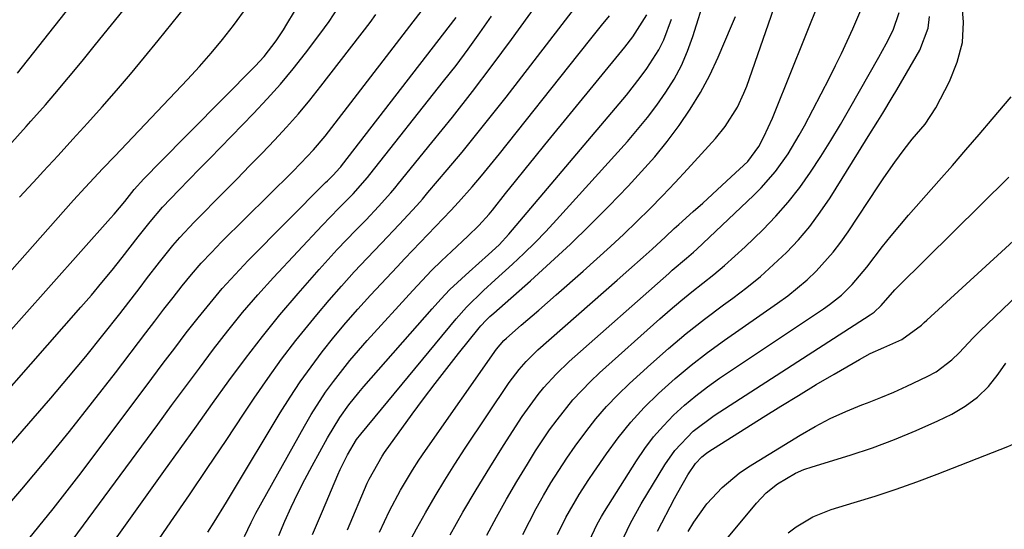
# Model space of a CAD drawing. Units: inches. Extents: x 1841434 to 1846808, y 421149 to 426488.
# Drawn here: x 1843255 to 1843439, y 424134 to 424229 of the extents above; entities that cross this region are included whole.
import ezdxf

# ---------------------------------------------------------------- set-up
doc = ezdxf.new("R2010")
doc.units = ezdxf.units.IN
doc.header["$MEASUREMENT"] = 0
doc.layers.add('7', color=7, linetype='Continuous')
doc.layers.add('8', color=7, linetype='Continuous')

msp = doc.modelspace()

# ---------------------------------------------------------------- linework, layer by layer
at = {"layer": '7', "color": 18}
for points in [[(1843244.29, 424195.87, 1688), (1843256.26, 424209.15, 1688), (1843257.17, 424210.16, 1688), (1843259.89, 424213.23, 1688), (1843261.67, 424215.3, 1688), (1843264.21, 424218.35, 1688), (1843266.74, 424221.42, 1688), (1843268, 424222.96, 1688), (1843269.25, 424224.5, 1688), (1843283.43, 424241.99, 1688)], [(1843254.67, 424219.14, 1686), (1843272.5, 424241.76, 1686)], [(1843280.38, 424130.87, 1708), (1843283.37, 424135.25, 1708), (1843286.82, 424140.31, 1708), (1843290.26, 424145.38, 1708), (1843293.67, 424150.47, 1708), (1843297.07, 424155.56, 1708), (1843298.95, 424158.38, 1708), (1843301.46, 424162.03, 1708), (1843304.05, 424165.63, 1708), (1843306.75, 424169.14, 1708), (1843309.52, 424172.59, 1708), (1843310.65, 424173.96, 1708), (1843312.94, 424176.66, 1708), (1843315.27, 424179.33, 1708), (1843317.66, 424181.96, 1708), (1843320.08, 424184.55, 1708), (1843322.77, 424187.36, 1708), (1843326.08, 424190.86, 1708), (1843329.33, 424194.4, 1708), (1843330.39, 424195.6, 1708), (1843331.43, 424196.81, 1708), (1843335.03, 424201.05, 1708), (1843337.84, 424204.4, 1708), (1843340.61, 424207.79, 1708), (1843343.34, 424211.21, 1708), (1843346.04, 424214.66, 1708), (1843361.78, 424235.08, 1708)], [(1843238.7, 424154.62, 1694), (1843272.08, 424192.01, 1694), (1843272.76, 424192.77, 1694), (1843274.71, 424195.13, 1694), (1843276.47, 424197.37, 1694), (1843278.28, 424199.36, 1694), (1843279.58, 424200.72, 1694), (1843280.24, 424201.39, 1694), (1843280.9, 424202.06, 1694), (1843299.13, 424220.47, 1694), (1843300.8, 424222.28, 1694), (1843303.06, 424225.19, 1694), (1843304.43, 424227.24, 1694), (1843305.07, 424228.29, 1694), (1843307.89, 424233.12, 1694)], [(1843309.87, 424132.89, 1716), (1843311.69, 424137.25, 1716), (1843314.58, 424144.05, 1716), (1843314.99, 424145, 1716), (1843316.36, 424147.78, 1716), (1843318.08, 424150.65, 1716), (1843318.87, 424151.65, 1716), (1843336.7, 424173.2, 1716), (1843338.66, 424175.41, 1716), (1843341.83, 424178.51, 1716), (1843344.01, 424180.51, 1716), (1843347.25, 424183.43, 1716), (1843349.39, 424185.42, 1716), (1843351.49, 424187.46, 1716), (1843353.52, 424189.55, 1716), (1843355.51, 424191.69, 1716), (1843368.75, 424206.38, 1716), (1843370.66, 424208.59, 1716), (1843372.51, 424210.85, 1716), (1843374.26, 424213.19, 1716), (1843375.95, 424215.58, 1716), (1843377.48, 424218.05, 1716), (1843378.85, 424220.61, 1716), (1843380, 424223.27, 1716), (1843381, 424226.01, 1716), (1843383.44, 424233.77, 1716)], [(1843328.44, 424132.33, 1722), (1843329.31, 424133.93, 1722), (1843330.99, 424136.94, 1722), (1843332.76, 424140.01, 1722), (1843334.57, 424143.05, 1722), (1843336.47, 424146.04, 1722), (1843338.41, 424149.01, 1722), (1843346.66, 424161.27, 1722), (1843348.49, 424163.72, 1722), (1843349.83, 424165.25, 1722), (1843352.02, 424167.38, 1722), (1843366.85, 424180.43, 1722), (1843369.04, 424182.36, 1722), (1843371.72, 424184.74, 1722), (1843373.39, 424186.25, 1722), (1843375.86, 424188.56, 1722), (1843377.52, 424190.09, 1722), (1843378.35, 424190.85, 1722), (1843381.04, 424193.25, 1722), (1843382.83, 424194.86, 1722), (1843386.4, 424198.11, 1722), (1843388.18, 424199.74, 1722), (1843391.28, 424202.63, 1722), (1843393.34, 424205.41, 1722), (1843394.25, 424207.21, 1722), (1843395.87, 424210.76, 1722), (1843396.37, 424211.96, 1722), (1843404.81, 424232.96, 1722)], [(1843235.38, 424161.87, 1692), (1843265.15, 424195.39, 1692), (1843267.32, 424197.79, 1692), (1843270.65, 424201.31, 1692), (1843272.88, 424203.65, 1692), (1843273.99, 424204.82, 1692), (1843286.46, 424217.96, 1692), (1843288.71, 424220.41, 1692), (1843290.9, 424222.9, 1692), (1843293, 424225.47, 1692), (1843295.05, 424228.09, 1692), (1843297.61, 424231.53, 1692)], [(1843241.93, 424147.48, 1696), (1843266.51, 424175.36, 1696), (1843268.49, 424177.65, 1696), (1843270.45, 424179.97, 1696), (1843272.37, 424182.32, 1696), (1843274.26, 424184.7, 1696), (1843277.26, 424188.54, 1696), (1843279.47, 424191.36, 1696), (1843281.8, 424194.08, 1696), (1843284.84, 424197.24, 1696), (1843286.79, 424199.24, 1696), (1843288.73, 424201.24, 1696), (1843290.68, 424203.24, 1696), (1843292.62, 424205.24, 1696), (1843298.83, 424211.63, 1696), (1843301.37, 424214.34, 1696), (1843303.85, 424217.1, 1696), (1843306.22, 424219.96, 1696), (1843308.53, 424222.86, 1696), (1843311.21, 424226.43, 1696), (1843312.94, 424228.84, 1696), (1843314.61, 424231.3, 1696)], [(1843264.68, 424120.42, 1706), (1843282.05, 424144.64, 1706), (1843285.09, 424148.88, 1706), (1843288.12, 424153.12, 1706), (1843291.16, 424157.36, 1706), (1843294.19, 424161.6, 1706), (1843297.29, 424165.8, 1706), (1843300.46, 424169.92, 1706), (1843303.76, 424173.95, 1706), (1843307.15, 424177.92, 1706), (1843311.12, 424182.43, 1706), (1843312.79, 424184.3, 1706), (1843314.48, 424186.15, 1706), (1843316.2, 424187.97, 1706), (1843317.94, 424189.78, 1706), (1843319.86, 424191.74, 1706), (1843322.21, 424194.22, 1706), (1843324.48, 424196.77, 1706), (1843325.22, 424197.64, 1706), (1843325.94, 424198.52, 1706), (1843332.19, 424206.19, 1706), (1843336, 424210.93, 1706), (1843339.75, 424215.72, 1706), (1843343.43, 424220.57, 1706), (1843347.05, 424225.45, 1706), (1843351.99, 424232.23, 1706)], [(1843335.59, 424132.79, 1724), (1843337.99, 424137.02, 1724), (1843340.45, 424141.22, 1724), (1843343, 424145.37, 1724), (1843345.59, 424149.49, 1724), (1843349.09, 424154.91, 1724), (1843350.04, 424156.32, 1724), (1843352.05, 424159.04, 1724), (1843353.12, 424160.35, 1724), (1843355.4, 424162.86, 1724), (1843357.85, 424165.19, 1724), (1843376.47, 424181.7, 1724), (1843377.12, 424182.28, 1724), (1843379.78, 424184.52, 1724), (1843381.09, 424185.66, 1724), (1843381.73, 424186.25, 1724), (1843392.32, 424196.24, 1724), (1843393.76, 424197.67, 1724), (1843396.42, 424200.74, 1724), (1843398.79, 424204.05, 1724), (1843400.9, 424207.52, 1724), (1843401.88, 424209.31, 1724), (1843406.55, 424218.3, 1724), (1843407.69, 424220.56, 1724), (1843408.8, 424222.83, 1724), (1843409.86, 424225.12, 1724), (1843410.89, 424227.43, 1724), (1843412.76, 424231.82, 1724)], [(1843245.18, 424140.32, 1698), (1843260.87, 424158.38, 1698), (1843264.18, 424162.26, 1698), (1843267.44, 424166.17, 1698), (1843270.63, 424170.15, 1698), (1843273.78, 424174.16, 1698), (1843277.59, 424179.09, 1698), (1843278.8, 424180.66, 1698), (1843281.24, 424183.79, 1698), (1843283.73, 424186.89, 1698), (1843285.02, 424188.39, 1698), (1843287.72, 424191.29, 1698), (1843293.4, 424197.02, 1698), (1843295.75, 424199.4, 1698), (1843298.08, 424201.79, 1698), (1843300.4, 424204.18, 1698), (1843302.72, 424206.59, 1698), (1843304.99, 424209.03, 1698), (1843307.2, 424211.53, 1698), (1843309.33, 424214.09, 1698), (1843311.41, 424216.7, 1698), (1843320.6, 424228.64, 1698), (1843321.7, 424230.09, 1698)], [(1843255.96, 424131.05, 1702), (1843258.68, 424134.34, 1702), (1843261.35, 424137.65, 1702), (1843263.97, 424141.02, 1702), (1843266.56, 424144.41, 1702), (1843279.77, 424162.04, 1702), (1843281.92, 424164.89, 1702), (1843284.07, 424167.73, 1702), (1843286.24, 424170.56, 1702), (1843288.43, 424173.39, 1702), (1843290.67, 424176.16, 1702), (1843292.97, 424178.88, 1702), (1843295.37, 424181.51, 1702), (1843297.83, 424184.09, 1702), (1843312.28, 424198.67, 1702), (1843312.63, 424199.02, 1702), (1843313.68, 424200.06, 1702), (1843314.97, 424201.44, 1702), (1843315.12, 424201.61, 1702), (1843315.26, 424201.79, 1702), (1843336.7, 424229.53, 1702)], [(1843259.99, 424125.1, 1704), (1843280.88, 424153.46, 1704), (1843283.48, 424156.98, 1704), (1843286.08, 424160.49, 1704), (1843288.7, 424164, 1704), (1843291.32, 424167.51, 1704), (1843294, 424170.96, 1704), (1843296.75, 424174.36, 1704), (1843299.61, 424177.66, 1704), (1843302.54, 424180.9, 1704), (1843311.66, 424190.67, 1704), (1843314.76, 424193.89, 1704), (1843317.43, 424196.58, 1704), (1843320.14, 424199.64, 1704), (1843320.56, 424200.17, 1704), (1843334.37, 424217.62, 1704), (1843336.69, 424220.61, 1704), (1843338.96, 424223.64, 1704), (1843341.16, 424226.71, 1704), (1843343.32, 424229.82, 1704)], [(1843297.14, 424132.46, 1712), (1843298.37, 424135.11, 1712), (1843298.81, 424135.97, 1712), (1843299.27, 424136.83, 1712), (1843308.33, 424153.15, 1712), (1843309.58, 424155.3, 1712), (1843312.29, 424159.47, 1712), (1843313.74, 424161.49, 1712), (1843316.81, 424165.4, 1712), (1843318.43, 424167.3, 1712), (1843320.08, 424169.16, 1712), (1843328.58, 424178.48, 1712), (1843330.34, 424180.37, 1712), (1843332.13, 424182.23, 1712), (1843333.97, 424184.04, 1712), (1843335.84, 424185.82, 1712), (1843338.92, 424188.69, 1712), (1843340.96, 424190.68, 1712), (1843342.89, 424192.79, 1712), (1843343.49, 424193.52, 1712), (1843345.96, 424196.63, 1712), (1843347.79, 424198.93, 1712), (1843349.63, 424201.22, 1712), (1843351.48, 424203.5, 1712), (1843353.33, 424205.77, 1712), (1843368.27, 424223.99, 1712), (1843369.78, 424225.93, 1712), (1843372.36, 424230.08, 1712)], [(1843303.56, 424132.69, 1714), (1843304.69, 424135.34, 1714), (1843305.88, 424137.97, 1714), (1843307.1, 424140.57, 1714), (1843308.4, 424143.14, 1714), (1843309.75, 424145.69, 1714), (1843312.63, 424150.97, 1714), (1843314.93, 424154.73, 1714), (1843316.66, 424157.1, 1714), (1843318.5, 424159.4, 1714), (1843319.45, 424160.52, 1714), (1843332.21, 424175.08, 1714), (1843333.86, 424176.89, 1714), (1843335.55, 424178.66, 1714), (1843339.12, 424182.01, 1714), (1843342.79, 424185.26, 1714), (1843344.76, 424187.07, 1714), (1843346.58, 424189.03, 1714), (1843368.56, 424215.06, 1714), (1843371.16, 424218.32, 1714), (1843372.39, 424220.01, 1714), (1843374.64, 424223.51, 1714), (1843375.58, 424225.35, 1714), (1843376.99, 424229.24, 1714)], [(1843316.37, 424133.73, 1718), (1843320.08, 424142.45, 1718), (1843320.42, 424143.21, 1718), (1843322.85, 424147.54, 1718), (1843323.33, 424148.22, 1718), (1843328.51, 424155.35, 1718), (1843330.63, 424158.22, 1718), (1843332.78, 424161.08, 1718), (1843334.97, 424163.9, 1718), (1843337.18, 424166.71, 1718), (1843341.04, 424171.54, 1718), (1843341.34, 424171.91, 1718), (1843342.33, 424172.97, 1718), (1843343.04, 424173.63, 1718), (1843343.4, 424173.95, 1718), (1843343.76, 424174.27, 1718), (1843350.63, 424180.32, 1718), (1843354.38, 424183.71, 1718), (1843358.09, 424187.16, 1718), (1843361.7, 424190.69, 1718), (1843365.27, 424194.28, 1718), (1843368.89, 424198.02, 1718), (1843371.41, 424200.73, 1718), (1843373.85, 424203.51, 1718), (1843376.18, 424206.39, 1718), (1843378.43, 424209.33, 1718), (1843380.51, 424212.39, 1718), (1843382.44, 424215.53, 1718), (1843384.16, 424218.79, 1718), (1843385.73, 424222.14, 1718), (1843388.24, 424228.01, 1718), (1843388.94, 424229.73, 1718)], [(1843342.47, 424132.76, 1726), (1843344.27, 424136.13, 1726), (1843346.12, 424139.47, 1726), (1843348.05, 424142.76, 1726), (1843350.04, 424146.03, 1726), (1843351.58, 424148.49, 1726), (1843354.2, 424152.43, 1726), (1843355.6, 424154.34, 1726), (1843358.57, 424158.03, 1726), (1843361.82, 424161.47, 1726), (1843363.54, 424163.09, 1726), (1843374.8, 424173.17, 1726), (1843376.77, 424174.89, 1726), (1843378.77, 424176.59, 1726), (1843380.8, 424178.23, 1726), (1843382.86, 424179.85, 1726), (1843384.91, 424181.48, 1726), (1843386.92, 424183.15, 1726), (1843388.87, 424184.89, 1726), (1843390.78, 424186.68, 1726), (1843394.07, 424189.86, 1726), (1843396.51, 424192.38, 1726), (1843398.84, 424194.99, 1726), (1843400.99, 424197.76, 1726), (1843403.02, 424200.62, 1726), (1843404.92, 424203.58, 1726), (1843406.79, 424206.56, 1726), (1843408.6, 424209.57, 1726), (1843410.37, 424212.62, 1726), (1843415.76, 424222.14, 1726), (1843417.14, 424224.65, 1726), (1843418.45, 424227.19, 1726), (1843419.59, 424230.47, 1726)], [(1843349.21, 424132.86, 1728), (1843350.43, 424135.31, 1728), (1843351.71, 424137.74, 1728), (1843353.05, 424140.13, 1728), (1843354.44, 424142.5, 1728), (1843355.9, 424144.82, 1728), (1843357.41, 424147.11, 1728), (1843358.97, 424149.37, 1728), (1843360.95, 424152.08, 1728), (1843362.84, 424154.47, 1728), (1843364.82, 424156.79, 1728), (1843366.93, 424158.98, 1728), (1843369.12, 424161.1, 1728), (1843373.13, 424164.75, 1728), (1843376.41, 424167.64, 1728), (1843379.76, 424170.46, 1728), (1843383.2, 424173.16, 1728), (1843386.7, 424175.8, 1728), (1843388.44, 424177.06, 1728), (1843391.06, 424179.06, 1728), (1843393.62, 424181.14, 1728), (1843396.08, 424183.33, 1728), (1843398.48, 424185.59, 1728), (1843400.74, 424187.99, 1728), (1843402.87, 424190.49, 1728), (1843404.83, 424193.12, 1728), (1843406.66, 424195.86, 1728), (1843411.95, 424204.38, 1728), (1843413.76, 424207.29, 1728), (1843415.6, 424210.19, 1728), (1843416.51, 424211.64, 1728), (1843418.3, 424214.57, 1728), (1843419.17, 424216.05, 1728), (1843423.43, 424223.42, 1728), (1843425.01, 424227.56, 1728), (1843425.25, 424229.74, 1728)], [(1843361.6, 424131.63, 1732), (1843363.07, 424134.81, 1732), (1843363.89, 424136.25, 1732), (1843364.47, 424137.19, 1732), (1843370.45, 424146.67, 1732), (1843372, 424148.94, 1732), (1843373.66, 424151.13, 1732), (1843375.47, 424153.2, 1732), (1843377.38, 424155.18, 1732), (1843379.42, 424157.04, 1732), (1843381.52, 424158.82, 1732), (1843383.71, 424160.49, 1732), (1843385.96, 424162.08, 1732), (1843405.41, 424175.05, 1732), (1843406.57, 424175.87, 1732), (1843408.77, 424177.64, 1732), (1843410.81, 424179.61, 1732), (1843413.55, 424182.85, 1732), (1843416.47, 424186.7, 1732), (1843418.06, 424188.7, 1732), (1843419.7, 424190.66, 1732), (1843421.36, 424192.6, 1732), (1843427.02, 424199.03, 1732), (1843429.53, 424201.9, 1732), (1843432.04, 424204.78, 1732), (1843434.52, 424207.67, 1732), (1843437, 424210.57, 1732), (1843440.51, 424214.7, 1732)], [(1843367.49, 424131.2, 1734), (1843369.3, 424134.96, 1734), (1843371.33, 424138.6, 1734), (1843375.76, 424145.9, 1734), (1843377.64, 424148.6, 1734), (1843381.06, 424152.16, 1734), (1843385, 424155.15, 1734), (1843414.17, 424173.92, 1734), (1843414.91, 424174.45, 1734), (1843416.23, 424175.69, 1734), (1843418.78, 424178.65, 1734), (1843419.33, 424179.2, 1734), (1843440.11, 424199.67, 1734)], [(1843374.36, 424133.47, 1736), (1843377.54, 424139.57, 1736), (1843378.15, 424140.7, 1736), (1843380.07, 424144.02, 1736), (1843381.47, 424146.15, 1736), (1843382.65, 424147.37, 1736), (1843383.54, 424148.07, 1736), (1843384.01, 424148.39, 1736), (1843394.12, 424154.79, 1736), (1843397.42, 424156.85, 1736), (1843400.74, 424158.89, 1736), (1843404.07, 424160.89, 1736), (1843407.42, 424162.87, 1736), (1843412.15, 424165.62, 1736), (1843414.18, 424166.71, 1736), (1843416.72, 424167.83, 1736), (1843420.1, 424169.34, 1736), (1843423.77, 424172.03, 1736), (1843424.27, 424172.5, 1736), (1843424.78, 424172.96, 1736), (1843446.06, 424192.46, 1736)], [(1843380.1, 424133.41, 1738), (1843381.19, 424135.2, 1738), (1843383.63, 424138.58, 1738), (1843386.46, 424141.66, 1738), (1843389.66, 424144.32, 1738), (1843391.4, 424145.49, 1738), (1843401.07, 424151.44, 1738), (1843403.86, 424153.04, 1738), (1843406.7, 424154.54, 1738), (1843409.63, 424155.88, 1738), (1843412.6, 424157.11, 1738), (1843413.65, 424157.51, 1738), (1843416.13, 424158.49, 1738), (1843418.59, 424159.51, 1738), (1843421.03, 424160.6, 1738), (1843424.84, 424162.4, 1738), (1843426.48, 424163.31, 1738), (1843429.46, 424165.55, 1738), (1843430.8, 424166.87, 1738), (1843433.4, 424169.63, 1738), (1843434.74, 424170.97, 1738), (1843436.11, 424172.28, 1738), (1843441.81, 424177.66, 1738)], [(1843398.84, 424133.2, 1742), (1843400.3, 424134.32, 1742), (1843403.46, 424136.18, 1742), (1843406.88, 424137.52, 1742), (1843411.19, 424138.82, 1742), (1843415.11, 424140.05, 1742), (1843419, 424141.34, 1742), (1843422.86, 424142.73, 1742), (1843426.7, 424144.17, 1742), (1843439.91, 424149.32, 1742), (1843442.69, 424150.58, 1742)]]:
    msp.add_polyline3d(points, dxfattribs=at)
at = {"layer": '8', "color": 18}
for points in [[(1843248.43, 424133.15, 1700), (1843255.45, 424141.37, 1700), (1843259.95, 424146.72, 1700), (1843264.38, 424152.12, 1700), (1843268.72, 424157.6, 1700), (1843273, 424163.12, 1700), (1843278.67, 424170.58, 1700), (1843280.36, 424172.78, 1700), (1843282.05, 424174.98, 1700), (1843283.75, 424177.16, 1700), (1843285.47, 424179.35, 1700), (1843287.23, 424181.49, 1700), (1843289.03, 424183.58, 1700), (1843290.92, 424185.62, 1700), (1843292.85, 424187.6, 1700), (1843306.1, 424200.72, 1700), (1843307.69, 424202.32, 1700), (1843310.03, 424204.78, 1700), (1843312.2, 424207.38, 1700), (1843332.2, 424233.42, 1700)], [(1843255.06, 424195.96, 1690), (1843258.37, 424199.57, 1690), (1843259.49, 424200.78, 1690), (1843262.26, 424203.77, 1690), (1843265.01, 424206.78, 1690), (1843267.75, 424209.8, 1690), (1843270.47, 424212.84, 1690), (1843273.16, 424215.9, 1690), (1843275.82, 424218.99, 1690), (1843278.42, 424222.12, 1690), (1843281, 424225.28, 1690), (1843287.53, 424233.44, 1690)], [(1843322.4, 424133.29, 1720), (1843323.31, 424135.29, 1720), (1843324.26, 424137.27, 1720), (1843326.31, 424141.15, 1720), (1843328.56, 424144.92, 1720), (1843329.76, 424146.76, 1720), (1843331, 424148.58, 1720), (1843344.29, 424167.55, 1720), (1843345.64, 424169.14, 1720), (1843346.15, 424169.61, 1720), (1843348.89, 424171.99, 1720), (1843352.15, 424174.83, 1720), (1843353.78, 424176.25, 1720), (1843355.41, 424177.68, 1720), (1843360.5, 424182.14, 1720), (1843363.05, 424184.41, 1720), (1843365.57, 424186.7, 1720), (1843368.05, 424189.03, 1720), (1843370.51, 424191.4, 1720), (1843372.93, 424193.8, 1720), (1843375.32, 424196.23, 1720), (1843377.67, 424198.7, 1720), (1843379.99, 424201.2, 1720), (1843385.23, 424206.95, 1720), (1843387.05, 424209.17, 1720), (1843389.34, 424212.81, 1720), (1843390.54, 424215.4, 1720), (1843391.06, 424216.74, 1720), (1843397.18, 424234.36, 1720)], [(1843355.68, 424132.84, 1730), (1843357.26, 424136.03, 1730), (1843359.73, 424140.34, 1730), (1843361.51, 424143.13, 1730), (1843362.44, 424144.5, 1730), (1843364.82, 424147.95, 1730), (1843367.04, 424150.95, 1730), (1843369.38, 424153.85, 1730), (1843371.91, 424156.59, 1730), (1843374.55, 424159.23, 1730), (1843377.69, 424162.04, 1730), (1843380.67, 424164.55, 1730), (1843383.75, 424166.93, 1730), (1843386.91, 424169.23, 1730), (1843396.82, 424176.1, 1730), (1843398.73, 424177.5, 1730), (1843402.36, 424180.52, 1730), (1843404.08, 424182.14, 1730), (1843407.26, 424185.64, 1730), (1843408.7, 424187.51, 1730), (1843410.06, 424189.44, 1730), (1843415.74, 424198.07, 1730), (1843416.74, 424199.56, 1730), (1843418.8, 424202.5, 1730), (1843420.52, 424204.84, 1730), (1843422.04, 424206.79, 1730), (1843424.45, 424209.6, 1730), (1843426.47, 424212.69, 1730), (1843429.02, 424217.59, 1730), (1843430.46, 424221.2, 1730), (1843431.41, 424224.89, 1730), (1843431.62, 424228.69, 1730), (1843431.33, 424232.57, 1730)], [(1843290.27, 424133.29, 1710), (1843291.44, 424135.16, 1710), (1843293.74, 424138.9, 1710), (1843294.88, 424140.78, 1710), (1843303.79, 424155.59, 1710), (1843305.64, 424158.53, 1710), (1843307.55, 424161.43, 1710), (1843309.57, 424164.25, 1710), (1843311.66, 424167.03, 1710), (1843313.84, 424169.74, 1710), (1843316.06, 424172.42, 1710), (1843318.35, 424175.03, 1710), (1843320.69, 424177.6, 1710), (1843325.68, 424182.95, 1710), (1843327.11, 424184.47, 1710), (1843328.54, 424185.97, 1710), (1843331.43, 424188.96, 1710), (1843332.88, 424190.45, 1710), (1843335.73, 424193.48, 1710), (1843337.13, 424195.01, 1710), (1843339.69, 424197.9, 1710), (1843341.44, 424199.92, 1710), (1843343.14, 424201.98, 1710), (1843344.82, 424204.06, 1710), (1843359.45, 424222.51, 1710), (1843362.4, 424226.22, 1710), (1843363.9, 424228.06, 1710), (1843365.39, 424229.9, 1710)], [(1843381.12, 424124.6, 1740), (1843392.87, 424138.74, 1740), (1843394.71, 424140.67, 1740), (1843396.8, 424142.33, 1740), (1843400.2, 424144.35, 1740), (1843401.72, 424145, 1740), (1843403.28, 424145.55, 1740), (1843410.4, 424147.71, 1740), (1843414.58, 424149.09, 1740), (1843418.72, 424150.6, 1740), (1843422.78, 424152.3, 1740), (1843426.8, 424154.12, 1740), (1843429.43, 424155.39, 1740), (1843431.93, 424156.86, 1740), (1843434.24, 424158.54, 1740), (1843436.27, 424160.57, 1740), (1843438.09, 424162.83, 1740), (1843439.52, 424164.9, 1740)]]:
    msp.add_polyline3d(points, dxfattribs=at)

doc.saveas('drawing.dxf')
